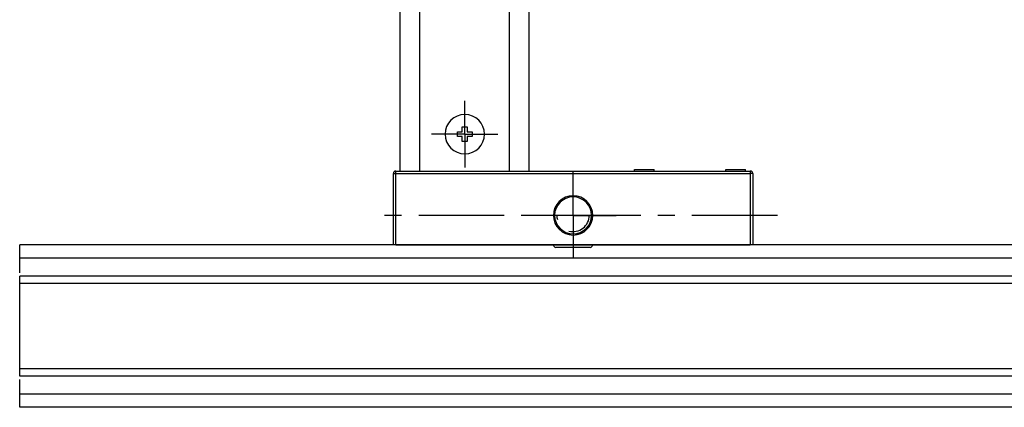
# Model space of a CAD drawing. Units: millimetres. Extents: x -60 to 1808, y -614 to 1000.
# Drawn here: x -60 to 140, y -340 to -261 of the extents above; entities that cross this region are included whole.
import ezdxf

# ---------------------------------------------------------------- set-up
doc = ezdxf.new("R2010")
doc.units = ezdxf.units.MM
doc.header["$LTSCALE"] = 46.255
doc.linetypes.add('CENTER', pattern=[0.6, 0.375, -0.075, 0.075, -0.075])
doc.layers.get('0').update_dxf_attribs({"linetype": 'CONTINUOUS'})
for name, color, linetype in [('NT001_006_00_new_view_1_BL13', 7, 'CONTINUOUS'), ('NT009_008_16_new_view_1_BL0', 7, 'CONTINUOUS'), ('PR030_024_02_new_view_1_BL30', 7, 'CONTINUOUS'), ('PR900_132_00_BL9', 7, 'CONTINUOUS'), ('PR970_099_01_new_view_1_BL39', 7, 'CONTINUOUS')]:
    doc.layers.add(name, color=color, linetype=linetype)

# ---------------------------------------------------------------- blocks, each defined once
blk = doc.blocks.new('profil')
at = {"layer": 'PR900_132_00_BL9', "color": 9, "linetype": 'Continuous'}
for p, q in [((-650, 32.94), (-650, 33)), ((0, 33), (-650, 33)), ((-650, 30.33), (-650, 32.94)), ((-650, 29.86), (-650, 30.33)), ((0, 30.33), (-650, 30.33)), ((-650, 28.66), (-650, 29.86)), ((-650, 27.99), (-650, 28.66)), ((-650, 27.33), (-650, 27.99)), ((0, 26.67), (-650, 26.67)), ((-650, 26.64), (-650, 26.67)), ((-650, 26.27), (-650, 26.64)), ((-650, 25.17), (-650, 26.27)), ((-650, 25), (-650, 25.17)), ((0, 25.17), (-650, 25.17)), ((-650, 24), (-650, 25)), ((-650, 9), (-650, 24)), ((-650, 8), (-650, 9)), ((-650, 7.83), (-650, 8)), ((-650, 7.51), (-650, 7.83)), ((0, 7.83), (-650, 7.83)), ((-650, 6.73), (-650, 7.51)), ((-650, 6.33), (-650, 6.73)), ((0, 6.33), (-650, 6.33)), ((-650, 5.01), (-650, 5.67)), ((-650, 4.34), (-650, 5.01)), ((-650, 3.14), (-650, 4.34)), ((-650, 2.67), (-650, 3.14)), ((-650, 2.37), (-650, 2.67)), ((0, 2.67), (-650, 2.67)), ((-650, 0.01), (-650, 2.37)), ((-650, 0), (-650, 0.01)), ((0, 0), (-650, 0)), ((0, 0), (-650, 0))]:
    blk.add_line(p, q, dxfattribs=at)
blk = doc.blocks.new('NT009_008_16_NEW_VIEW_1_BL0', base_point=(52.41, -241.11))
at = {"layer": 'NT009_008_16_new_view_1_BL0', "color": 7, "linetype": 'Continuous'}
for p, q in [((48.51, -245.76), (48.37, -245.51)), ((56.45, -245.51), (56.3, -245.76)), ((55.87, -246.01), (48.94, -246.01))]:
    blk.add_line(p, q, dxfattribs=at)
at = {"layer": 'NT009_008_16_new_view_1_BL0', "color": 2, "linetype": 'Continuous'}
for start, end in [(180, 195), (255, 360)]:
    blk.add_arc((52.41, -239.51), 3.3, start, end, dxfattribs=at)
at = {"layer": 'NT009_008_16_new_view_1_BL0', "color": 7, "linetype": 'Continuous'}
for centre, start, end in [((48.94, -245.51), 210, 270), ((55.87, -245.51), 270, 330)]:
    blk.add_arc(centre, 0.5, start, end, dxfattribs=at)
blk = doc.blocks.new('NT001_006_00_NEW_VIEW_1_BL13', base_point=(266.26, -223.01))
at = {"layer": 'NT001_006_00_new_view_1_BL13', "color": 7, "linetype": 'Continuous'}
for p, q in [((29.91, -221.51), (30.41, -221.51)), ((29.91, -222.51), (29.91, -221.51)), ((30.41, -221.51), (30.91, -221.51)), ((30.91, -221.51), (30.91, -222.51)), ((28.91, -222.51), (29.91, -222.51)), ((28.91, -223.51), (28.91, -222.51)), ((29.91, -223.51), (28.91, -223.51)), ((29.91, -224.51), (29.91, -223.51)), ((30.91, -222.51), (31.91, -222.51)), ((30.91, -223.51), (30.91, -224.51)), ((31.91, -223.51), (30.91, -223.51)), ((31.91, -222.51), (31.91, -223.51)), ((30.41, -224.51), (29.91, -224.51)), ((30.91, -224.51), (30.41, -224.51))]:
    blk.add_line(p, q, dxfattribs=at)
for start, end in [(90, 270), (270, 90)]:
    blk.add_arc((30.41, -223.01), 4, start, end, dxfattribs=at)
blk = doc.blocks.new('PR030_024_02_NEW_VIEW_1_BL30', base_point=(52.41, -232.26))
at = {"layer": 'PR030_024_02_new_view_1_BL30', "color": 7, "linetype": 'CENTER'}
for p, q in [((30.41, -223.01), (30.41, -216.26)), ((30.41, -223.01), (23.66, -223.01)), ((30.41, -223.01), (37.16, -223.01)), ((30.41, -223.01), (30.41, -229.76)), ((52.41, -239.51), (52.41, -230.76)), ((93.91, -239.51), (10.91, -239.51)), ((52.41, -239.51), (43.66, -239.51)), ((52.41, -239.51), (61.16, -239.51)), ((52.41, -239.51), (52.41, -248.26))]:
    blk.add_line(p, q, dxfattribs=at)
at = {"layer": 'PR030_024_02_new_view_1_BL30', "color": 7, "linetype": 'Continuous'}
for p, q in [((15.91, -245.51), (15.91, -231.01)), ((16.41, -230.51), (17.31, -230.51)), ((16.41, -230.51), (17.31, -230.51)), ((17.31, -230.51), (21.31, -230.51)), ((17.31, -230.51), (21.31, -230.51)), ((21.31, -230.51), (39.51, -230.51)), ((21.31, -230.51), (39.51, -230.51)), ((39.51, -230.51), (43.51, -230.51)), ((39.51, -230.51), (42.41, -230.51)), ((42.41, -230.51), (43.51, -230.51)), ((43.51, -230.51), (88.41, -230.51)), ((43.51, -230.51), (62.41, -230.51)), ((62.41, -230.51), (88.41, -230.51)), ((64.91, -230.21), (66.91, -230.21)), ((64.91, -230.51), (64.91, -230.21)), ((66.91, -230.21), (68.91, -230.21)), ((68.91, -230.51), (68.91, -230.21)), ((83.41, -230.21), (85.41, -230.21)), ((83.41, -230.51), (83.41, -230.21)), ((85.41, -230.21), (87.41, -230.21)), ((87.41, -230.51), (87.41, -230.21)), ((88.91, -231.01), (88.91, -245.51)), ((88.91, -231.01), (88.91, -245.51)), ((56.16, -239.51), (48.66, -239.51)), ((16.41, -245.51), (15.91, -245.51)), ((16.41, -245.51), (88.41, -245.51)), ((88.91, -245.51), (88.41, -245.51))]:
    blk.add_line(p, q, dxfattribs=at)
at = {"layer": 'PR030_024_02_new_view_1_BL30', "color": 9, "linetype": 'Continuous'}
for p, q in [((15.91, -231.01), (16.41, -231.01)), ((16.41, -231.01), (16.41, -230.51)), ((16.41, -231.01), (88.41, -231.01)), ((16.41, -245.51), (16.41, -231.01)), ((88.41, -230.51), (88.41, -231.01)), ((88.91, -231.01), (88.41, -231.01)), ((88.41, -231.01), (88.41, -245.51))]:
    blk.add_line(p, q, dxfattribs=at)
at = {"layer": 'PR030_024_02_new_view_1_BL30', "color": 7, "linetype": 'Continuous'}
for centre, radius, start, end in [((16.41, -231.01), 0.5, 90, 180), ((16.41, -231.01), 0.5, 162.0728, 180), ((16.41, -231.01), 0.5, 153.3762, 162.0728), ((16.41, -231.01), 0.5, 144.0183, 153.3762), ((16.41, -231.01), 0.5, 135.0024, 144.0183), ((16.41, -231.01), 0.5, 125.9771, 135.0024), ((16.41, -231.01), 0.5, 116.6431, 125.9771), ((16.41, -231.01), 0.5, 107.9237, 116.6431), ((88.41, -231.01), 0.5, 0, 90), ((88.41, -231.01), 0.5, 0, 90), ((52.41, -239.51), 4, 0, 180), ((52.41, -239.51), 3.75, 0, 180), ((52.41, -239.51), 4, 180, 360), ((52.41, -239.51), 3.75, 180, 360)]:
    blk.add_arc(centre, radius, start, end, dxfattribs=at)

msp = doc.modelspace()

# ---------------------------------------------------------------- linework, layer by layer
at = {"layer": 'PR970_099_01_new_view_1_BL39', "color": 7, "linetype": 'Continuous'}
for p, q in [((17.31, -292.01), (17.31, -185.51)), ((43.51, -292.01), (43.51, -185.51))]:
    msp.add_line(p, q, dxfattribs=at)
at = {"layer": 'PR970_099_01_new_view_1_BL39', "color": 9, "linetype": 'Continuous'}
for p, q in [((21.31, -292.01), (21.31, -185.51)), ((39.51, -292.01), (39.51, -185.51))]:
    msp.add_line(p, q, dxfattribs=at)

# ---------------------------------------------------------------- block references
msp.add_blockref('profil', (590.01, -340.01))
at = {"layer": 'NT001_006_00_new_view_1_BL13'}
msp.add_blockref('NT001_006_00_NEW_VIEW_1_BL13', (266.26, -284.51), dxfattribs=at)
at = {"layer": 'NT009_008_16_new_view_1_BL0'}
msp.add_blockref('NT009_008_16_NEW_VIEW_1_BL0', (52.41, -302.61), dxfattribs=at)
at = {"layer": 'PR030_024_02_new_view_1_BL30'}
msp.add_blockref('PR030_024_02_NEW_VIEW_1_BL30', (52.41, -293.76), dxfattribs=at)

doc.saveas('drawing.dxf')
